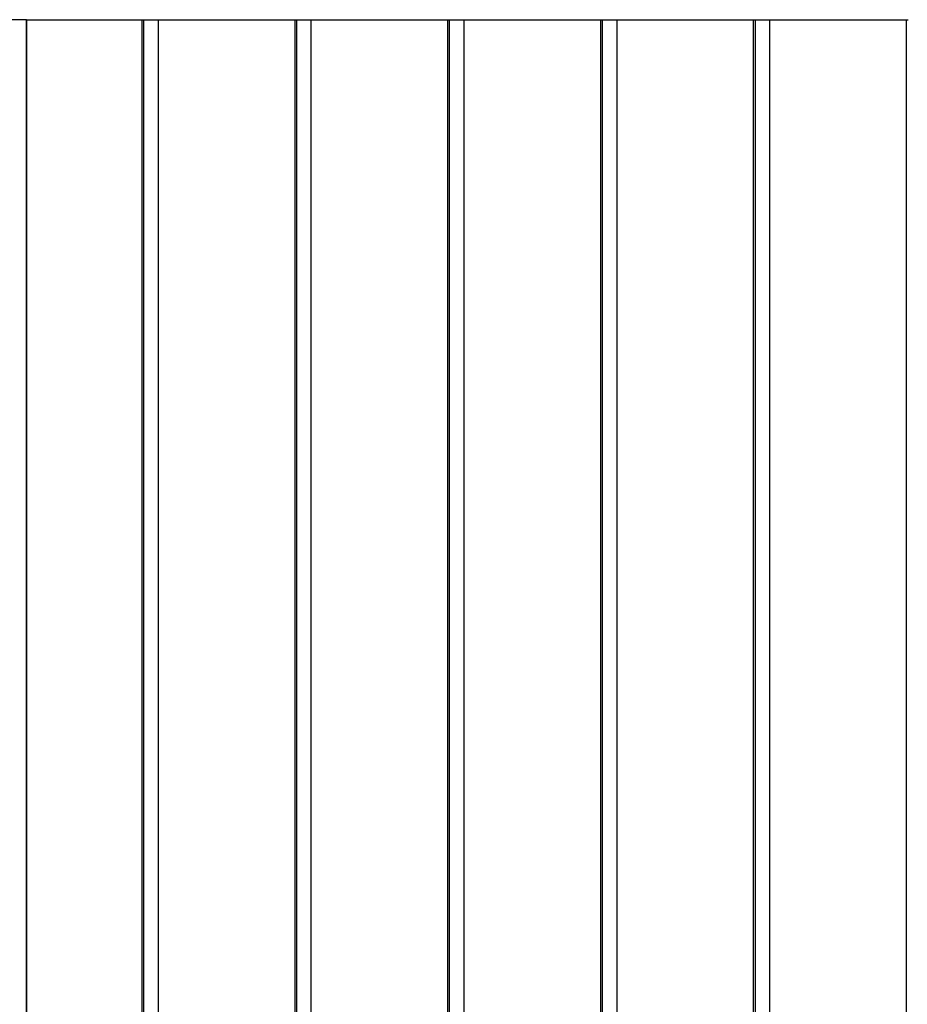
# Model space of a CAD drawing. Extents: x -12.7 to 12.7, y -15.2 to 15.2.
# Drawn here: x -4.1 to -0.2, y 3.9 to 8.2 of the extents above; entities that cross this region are included whole.
import ezdxf

# ---------------------------------------------------------------- set-up
doc = ezdxf.new("R2010")
doc.units = 0
doc.layers.get('0').update_dxf_attribs({"linetype": 'CONTINUOUS'})

msp = doc.modelspace()

# ---------------------------------------------------------------- linework, layer by layer
at = {"color": 0}
for points in [[(-4.1, 8.2271), (-4.9424, 8.2271)], [(-4.1, 8.2271), (-4.9424, 8.2271)], [(-4.1, 8.2271), (-4.9424, 8.2271)], [(-4.1, 8.2271), (-4.9424, 8.2271)], [(-4.1, 8.2271), (-4.9424, 8.2271)], [(-4.1, 8.2271), (-4.9424, 8.2271)], [(-4.1, 8.2271), (-4.9424, 8.2271)], [(-4.1, 8.2271), (-4.9424, 8.2271)], [(-4.1, 8.2271), (-4.9424, 8.2271)], [(-4.1, 8.2271), (-4.9424, 8.2271)], [(-4.1, 8.2271), (-4.9424, 8.2271)], [(-4.1, 8.2271), (-4.9424, 8.2271)], [(-4.1, 8.2271), (-4.9424, 8.2271)], [(-4.1, 8.2271), (-4.9424, 8.2271)], [(-4.1, 8.2271), (-4.9424, 8.2271)], [(-4.1, 8.2271), (-4.9424, 8.2271)], [(-4.1, 8.2271), (-4.9424, 8.2271)], [(-4.1, 8.2271), (-4.9424, 8.2271)], [(-4.1, 8.2271), (-4.9424, 8.2271)], [(-4.1, 8.2271), (-4.9424, 8.2271)], [(-4.1, 8.2271), (-4.9424, 8.2271)], [(-4.1, 8.2271), (-4.1, 8.2271)], [(-4.1, 8.2271), (-4.0995, 8.2271)], [(-4.1, 8.2271), (-4.0995, 8.2271)], [(-4.1, 8.2271), (-4.0995, 8.2271)], [(-4.1, 8.2271), (-4.0995, 8.2271)], [(-4.1, 8.2271), (-4.0995, 8.2271)], [(-4.1, 8.2271), (-4.0995, 8.2271)], [(-4.1, 8.2271), (-4.0995, 8.2271)], [(-4.1, 8.2271), (-4.0995, 8.2271)], [(-4.1, 8.2271), (-4.0995, 8.2271)], [(-4.1, 8.2271), (-4.0995, 8.2271)], [(-4.1, 8.2271), (-4.0995, 8.2271)], [(-4.1, 8.2271), (-4.0995, 8.2271)], [(-4.1, 8.2271), (-4.0995, 8.2271)], [(-4.1, 8.2271), (-4.0995, 8.2271)], [(-4.1, 8.2271), (-4.0995, 8.2271)], [(-4.1, 8.2271), (-4.0995, 8.2271)], [(-4.1, 8.2271), (-4.0995, 8.2271)], [(-4.1, 8.2271), (-4.0995, 8.2271)], [(-4.1, 8.2271), (-4.0995, 8.2271)], [(-4.1, 8.2271), (-4.0995, 8.2271)], [(-4.1, 8.2271), (-4.0995, 8.2271)], [(-4.1, 8.2271), (-4.1, 8.2271)], [(-4.1, 8.2271), (-4.1, 8.2271)], [(-4.1, -5.2728), (-4.1, 8.2271)], [(-4.1, -5.2728), (-4.1, 8.2271)], [(-4.1, -5.2728), (-4.1, 8.2271)], [(-4.1, -5.2728), (-4.1, 8.2271)], [(-4.1, -5.2728), (-4.1, 8.2271)], [(-4.1, -5.2728), (-4.1, 8.2271)], [(-4.1, -5.2728), (-4.1, 8.2271)], [(-4.1, -5.2728), (-4.1, 8.2271)], [(-4.1, -5.2728), (-4.1, 8.2271)], [(-4.1, -5.2728), (-4.1, 8.2271)], [(-4.1, -5.2728), (-4.1, 8.2271)], [(-4.1, -5.2728), (-4.1, 8.2271)], [(-4.1, -5.2728), (-4.1, 8.2271)], [(-4.1, -5.2728), (-4.1, 8.2271)], [(-4.1, -5.2728), (-4.1, 8.2271)], [(-4.1, -5.2728), (-4.1, 8.2271)], [(-4.1, -5.2728), (-4.1, 8.2271)], [(-4.1, -5.2728), (-4.1, 8.2271)], [(-4.1, -5.2728), (-4.1, 8.2271)], [(-4.1, -5.2728), (-4.1, 8.2271)], [(-4.1, -5.2728), (-4.1, 8.2271)], [(-4.0995, 8.2271), (-4.0995, 8.2271)], [(-4.0995, 8.2271), (-4.0995, 8.2271)], [(-4.0995, -5.2728), (-4.0995, 8.2271)], [(-4.0995, -5.2728), (-4.0995, 8.2271)], [(-4.0995, -5.2728), (-4.0995, 8.2271)], [(-4.0995, -5.2728), (-4.0995, 8.2271)], [(-4.0995, -5.2728), (-4.0995, 8.2271)], [(-4.0995, -5.2728), (-4.0995, 8.2271)], [(-4.0995, -5.2728), (-4.0995, 8.2271)], [(-4.0995, -5.2728), (-4.0995, 8.2271)], [(-4.0995, -5.2728), (-4.0995, 8.2271)], [(-4.0995, -5.2728), (-4.0995, 8.2271)], [(-4.0995, -5.2728), (-4.0995, 8.2271)], [(-4.0995, -5.2728), (-4.0995, 8.2271)], [(-4.0995, -5.2728), (-4.0995, 8.2271)], [(-4.0995, -5.2728), (-4.0995, 8.2271)], [(-4.0995, -5.2728), (-4.0995, 8.2271)], [(-4.0995, -5.2728), (-4.0995, 8.2271)], [(-4.0995, -5.2728), (-4.0995, 8.2271)], [(-4.0995, -5.2728), (-4.0995, 8.2271)], [(-4.0995, -5.2728), (-4.0995, 8.2271)], [(-4.0995, -5.2728), (-4.0995, 8.2271)], [(-4.0995, -5.2728), (-4.0995, 8.2271)], [(-4.0995, 8.2271), (-4.0995, 8.2271)], [(-4.0995, 8.2271), (-3.5923, 8.2271)], [(-4.0995, 8.2271), (-3.5923, 8.2271)], [(-4.0995, 8.2271), (-3.5923, 8.2271)], [(-4.0995, 8.2271), (-3.5923, 8.2271)], [(-4.0995, 8.2271), (-3.5923, 8.2271)], [(-4.0995, 8.2271), (-3.5923, 8.2271)], [(-4.0995, 8.2271), (-3.5923, 8.2271)], [(-4.0995, 8.2271), (-3.5923, 8.2271)], [(-4.0995, 8.2271), (-3.5923, 8.2271)], [(-4.0995, 8.2271), (-3.5923, 8.2271)], [(-4.0995, 8.2271), (-3.5923, 8.2271)], [(-4.0995, 8.2271), (-3.5923, 8.2271)], [(-4.0995, 8.2271), (-3.5923, 8.2271)], [(-4.0995, 8.2271), (-3.5923, 8.2271)], [(-4.0995, 8.2271), (-3.5923, 8.2271)], [(-4.0995, 8.2271), (-3.5923, 8.2271)], [(-4.0995, 8.2271), (-3.5923, 8.2271)], [(-4.0995, 8.2271), (-3.5923, 8.2271)], [(-4.0995, 8.2271), (-3.5923, 8.2271)], [(-4.0995, 8.2271), (-3.5923, 8.2271)], [(-4.0995, 8.2271), (-3.5923, 8.2271)], [(-3.5923, 8.2271), (-3.5923, 8.2271)], [(-3.5923, 8.2271), (-3.5848, 8.2271)], [(-3.5923, 8.2271), (-3.5848, 8.2271)], [(-3.5923, 8.2271), (-3.5848, 8.2271)], [(-3.5923, 8.2271), (-3.5848, 8.2271)], [(-3.5923, 8.2271), (-3.5848, 8.2271)], [(-3.5923, 8.2271), (-3.5848, 8.2271)], [(-3.5923, 8.2271), (-3.5848, 8.2271)], [(-3.5923, 8.2271), (-3.5848, 8.2271)], [(-3.5923, 8.2271), (-3.5848, 8.2271)], [(-3.5923, 8.2271), (-3.5848, 8.2271)], [(-3.5923, 8.2271), (-3.5848, 8.2271)], [(-3.5923, 8.2271), (-3.5848, 8.2271)], [(-3.5923, 8.2271), (-3.5848, 8.2271)], [(-3.5923, 8.2271), (-3.5848, 8.2271)], [(-3.5923, 8.2271), (-3.5848, 8.2271)], [(-3.5923, 8.2271), (-3.5848, 8.2271)], [(-3.5923, 8.2271), (-3.5848, 8.2271)], [(-3.5923, 8.2271), (-3.5848, 8.2271)], [(-3.5923, 8.2271), (-3.5848, 8.2271)], [(-3.5923, 8.2271), (-3.5848, 8.2271)], [(-3.5923, 8.2271), (-3.5848, 8.2271)], [(-3.5923, 8.2271), (-3.5923, 8.2271)], [(-3.5923, 8.2271), (-3.5923, 8.2271)], [(-3.5923, -5.2728), (-3.5923, 8.2271)], [(-3.5923, -5.2728), (-3.5923, 8.2271)], [(-3.5923, -5.2728), (-3.5923, 8.2271)], [(-3.5923, -5.2728), (-3.5923, 8.2271)], [(-3.5923, -5.2728), (-3.5923, 8.2271)], [(-3.5923, -5.2728), (-3.5923, 8.2271)], [(-3.5923, -5.2728), (-3.5923, 8.2271)], [(-3.5923, -5.2728), (-3.5923, 8.2271)], [(-3.5923, -5.2728), (-3.5923, 8.2271)], [(-3.5923, -5.2728), (-3.5923, 8.2271)], [(-3.5923, -5.2728), (-3.5923, 8.2271)], [(-3.5923, -5.2728), (-3.5923, 8.2271)], [(-3.5923, -5.2728), (-3.5923, 8.2271)], [(-3.5923, -5.2728), (-3.5923, 8.2271)], [(-3.5923, -5.2728), (-3.5923, 8.2271)], [(-3.5923, -5.2728), (-3.5923, 8.2271)], [(-3.5923, -5.2728), (-3.5923, 8.2271)], [(-3.5923, -5.2728), (-3.5923, 8.2271)], [(-3.5923, -5.2728), (-3.5923, 8.2271)], [(-3.5923, -5.2728), (-3.5923, 8.2271)], [(-3.5923, -5.2728), (-3.5923, 8.2271)], [(-3.5848, 8.2271), (-3.5848, 8.2271)], [(-3.5848, 8.2271), (-3.5211, 8.2271)], [(-3.5848, 8.2271), (-3.5211, 8.2271)], [(-3.5848, 8.2271), (-3.5211, 8.2271)], [(-3.5848, 8.2271), (-3.5211, 8.2271)], [(-3.5848, 8.2271), (-3.5211, 8.2271)], [(-3.5848, 8.2271), (-3.5211, 8.2271)], [(-3.5848, 8.2271), (-3.5211, 8.2271)], [(-3.5848, 8.2271), (-3.5211, 8.2271)], [(-3.5848, 8.2271), (-3.5211, 8.2271)], [(-3.5848, 8.2271), (-3.5211, 8.2271)], [(-3.5848, 8.2271), (-3.5211, 8.2271)], [(-3.5848, 8.2271), (-3.5211, 8.2271)], [(-3.5848, 8.2271), (-3.5211, 8.2271)], [(-3.5848, 8.2271), (-3.5211, 8.2271)], [(-3.5848, 8.2271), (-3.5211, 8.2271)], [(-3.5848, 8.2271), (-3.5211, 8.2271)], [(-3.5848, 8.2271), (-3.5211, 8.2271)], [(-3.5848, 8.2271), (-3.5211, 8.2271)], [(-3.5848, 8.2271), (-3.5211, 8.2271)], [(-3.5848, 8.2271), (-3.5211, 8.2271)], [(-3.5848, 8.2271), (-3.5211, 8.2271)], [(-3.5848, 8.2271), (-3.5848, 8.2271)], [(-3.5848, 8.2271), (-3.5848, 8.2271)], [(-3.5848, -5.2728), (-3.5848, 8.2271)], [(-3.5848, -5.2728), (-3.5848, 8.2271)], [(-3.5848, -5.2728), (-3.5848, 8.2271)], [(-3.5848, -5.2728), (-3.5848, 8.2271)], [(-3.5848, -5.2728), (-3.5848, 8.2271)], [(-3.5848, -5.2728), (-3.5848, 8.2271)], [(-3.5848, -5.2728), (-3.5848, 8.2271)], [(-3.5848, -5.2728), (-3.5848, 8.2271)], [(-3.5848, -5.2728), (-3.5848, 8.2271)], [(-3.5848, -5.2728), (-3.5848, 8.2271)], [(-3.5848, -5.2728), (-3.5848, 8.2271)], [(-3.5848, -5.2728), (-3.5848, 8.2271)], [(-3.5848, -5.2728), (-3.5848, 8.2271)], [(-3.5848, -5.2728), (-3.5848, 8.2271)], [(-3.5848, -5.2728), (-3.5848, 8.2271)], [(-3.5848, -5.2728), (-3.5848, 8.2271)], [(-3.5848, -5.2728), (-3.5848, 8.2271)], [(-3.5848, -5.2728), (-3.5848, 8.2271)], [(-3.5848, -5.2728), (-3.5848, 8.2271)], [(-3.5848, -5.2728), (-3.5848, 8.2271)], [(-3.5848, -5.2728), (-3.5848, 8.2271)], [(-3.5211, 8.2271), (-3.5211, 8.2271)], [(-3.5211, 8.2271), (-3.5211, 8.2271)], [(-3.5211, 8.2271), (-2.9212, 8.2271)], [(-3.5211, 8.2271), (-2.9212, 8.2271)], [(-3.5211, 8.2271), (-2.9212, 8.2271)], [(-3.5211, 8.2271), (-2.9212, 8.2271)], [(-3.5211, 8.2271), (-2.9212, 8.2271)], [(-3.5211, 8.2271), (-2.9212, 8.2271)], [(-3.5211, 8.2271), (-2.9212, 8.2271)], [(-3.5211, 8.2271), (-2.9212, 8.2271)], [(-3.5211, 8.2271), (-2.9212, 8.2271)], [(-3.5211, 8.2271), (-2.9212, 8.2271)], [(-3.5211, 8.2271), (-2.9212, 8.2271)], [(-3.5211, 8.2271), (-2.9212, 8.2271)], [(-3.5211, 8.2271), (-2.9212, 8.2271)], [(-3.5211, 8.2271), (-2.9212, 8.2271)], [(-3.5211, 8.2271), (-2.9212, 8.2271)], [(-3.5211, 8.2271), (-2.9212, 8.2271)], [(-3.5211, 8.2271), (-2.9212, 8.2271)], [(-3.5211, 8.2271), (-2.9212, 8.2271)], [(-3.5211, 8.2271), (-2.9212, 8.2271)], [(-3.5211, 8.2271), (-2.9212, 8.2271)], [(-3.5211, 8.2271), (-2.9212, 8.2271)], [(-3.5211, 8.2271), (-3.5211, 8.2271)], [(-3.5211, -5.2728), (-3.5211, 8.2271)], [(-3.5211, -5.2728), (-3.5211, 8.2271)], [(-3.5211, -5.2728), (-3.5211, 8.2271)], [(-3.5211, -5.2728), (-3.5211, 8.2271)], [(-3.5211, -5.2728), (-3.5211, 8.2271)], [(-3.5211, -5.2728), (-3.5211, 8.2271)], [(-3.5211, -5.2728), (-3.5211, 8.2271)], [(-3.5211, -5.2728), (-3.5211, 8.2271)], [(-3.5211, -5.2728), (-3.5211, 8.2271)], [(-3.5211, -5.2728), (-3.5211, 8.2271)], [(-3.5211, -5.2728), (-3.5211, 8.2271)], [(-3.5211, -5.2728), (-3.5211, 8.2271)], [(-3.5211, -5.2728), (-3.5211, 8.2271)], [(-3.5211, -5.2728), (-3.5211, 8.2271)], [(-3.5211, -5.2728), (-3.5211, 8.2271)], [(-3.5211, -5.2728), (-3.5211, 8.2271)], [(-3.5211, -5.2728), (-3.5211, 8.2271)], [(-3.5211, -5.2728), (-3.5211, 8.2271)], [(-3.5211, -5.2728), (-3.5211, 8.2271)], [(-3.5211, -5.2728), (-3.5211, 8.2271)], [(-3.5211, -5.2728), (-3.5211, 8.2271)], [(-2.9212, 8.2271), (-2.9212, 8.2271)], [(-2.9212, 8.2271), (-2.9212, 8.2271)], [(-2.9212, 8.2271), (-2.9137, 8.2271)], [(-2.9212, 8.2271), (-2.9137, 8.2271)], [(-2.9212, 8.2271), (-2.9137, 8.2271)], [(-2.9212, 8.2271), (-2.9137, 8.2271)], [(-2.9212, 8.2271), (-2.9137, 8.2271)], [(-2.9212, 8.2271), (-2.9137, 8.2271)], [(-2.9212, 8.2271), (-2.9137, 8.2271)], [(-2.9212, 8.2271), (-2.9137, 8.2271)], [(-2.9212, 8.2271), (-2.9137, 8.2271)], [(-2.9212, 8.2271), (-2.9137, 8.2271)], [(-2.9212, 8.2271), (-2.9137, 8.2271)], [(-2.9212, 8.2271), (-2.9137, 8.2271)], [(-2.9212, 8.2271), (-2.9137, 8.2271)], [(-2.9212, 8.2271), (-2.9137, 8.2271)], [(-2.9212, 8.2271), (-2.9137, 8.2271)], [(-2.9212, 8.2271), (-2.9137, 8.2271)], [(-2.9212, 8.2271), (-2.9137, 8.2271)], [(-2.9212, 8.2271), (-2.9137, 8.2271)], [(-2.9212, 8.2271), (-2.9137, 8.2271)], [(-2.9212, 8.2271), (-2.9137, 8.2271)], [(-2.9212, 8.2271), (-2.9137, 8.2271)], [(-2.9212, 8.2271), (-2.9212, 8.2271)], [(-2.9212, -5.2728), (-2.9212, 8.2271)], [(-2.9212, -5.2728), (-2.9212, 8.2271)], [(-2.9212, -5.2728), (-2.9212, 8.2271)], [(-2.9212, -5.2728), (-2.9212, 8.2271)], [(-2.9212, -5.2728), (-2.9212, 8.2271)], [(-2.9212, -5.2728), (-2.9212, 8.2271)], [(-2.9212, -5.2728), (-2.9212, 8.2271)], [(-2.9212, -5.2728), (-2.9212, 8.2271)], [(-2.9212, -5.2728), (-2.9212, 8.2271)], [(-2.9212, -5.2728), (-2.9212, 8.2271)], [(-2.9212, -5.2728), (-2.9212, 8.2271)], [(-2.9212, -5.2728), (-2.9212, 8.2271)], [(-2.9212, -5.2728), (-2.9212, 8.2271)], [(-2.9212, -5.2728), (-2.9212, 8.2271)], [(-2.9212, -5.2728), (-2.9212, 8.2271)], [(-2.9212, -5.2728), (-2.9212, 8.2271)], [(-2.9212, -5.2728), (-2.9212, 8.2271)], [(-2.9212, -5.2728), (-2.9212, 8.2271)], [(-2.9212, -5.2728), (-2.9212, 8.2271)], [(-2.9212, -5.2728), (-2.9212, 8.2271)], [(-2.9212, -5.2728), (-2.9212, 8.2271)], [(-2.9137, 8.2271), (-2.9137, 8.2271)], [(-2.9137, 8.2271), (-2.85, 8.2271)], [(-2.9137, 8.2271), (-2.85, 8.2271)], [(-2.9137, 8.2271), (-2.85, 8.2271)], [(-2.9137, 8.2271), (-2.85, 8.2271)], [(-2.9137, 8.2271), (-2.85, 8.2271)], [(-2.9137, 8.2271), (-2.85, 8.2271)], [(-2.9137, 8.2271), (-2.85, 8.2271)], [(-2.9137, 8.2271), (-2.85, 8.2271)], [(-2.9137, 8.2271), (-2.85, 8.2271)], [(-2.9137, 8.2271), (-2.85, 8.2271)], [(-2.9137, 8.2271), (-2.85, 8.2271)], [(-2.9137, 8.2271), (-2.85, 8.2271)], [(-2.9137, 8.2271), (-2.85, 8.2271)], [(-2.9137, 8.2271), (-2.85, 8.2271)], [(-2.9137, 8.2271), (-2.85, 8.2271)], [(-2.9137, 8.2271), (-2.85, 8.2271)], [(-2.9137, 8.2271), (-2.85, 8.2271)], [(-2.9137, 8.2271), (-2.85, 8.2271)], [(-2.9137, 8.2271), (-2.85, 8.2271)], [(-2.9137, 8.2271), (-2.85, 8.2271)], [(-2.9137, 8.2271), (-2.85, 8.2271)], [(-2.9137, 8.2271), (-2.9137, 8.2271)], [(-2.9137, 8.2271), (-2.9137, 8.2271)], [(-2.9137, -5.2728), (-2.9137, 8.2271)], [(-2.9137, -5.2728), (-2.9137, 8.2271)], [(-2.9137, -5.2728), (-2.9137, 8.2271)], [(-2.9137, -5.2728), (-2.9137, 8.2271)], [(-2.9137, -5.2728), (-2.9137, 8.2271)], [(-2.9137, -5.2728), (-2.9137, 8.2271)], [(-2.9137, -5.2728), (-2.9137, 8.2271)], [(-2.9137, -5.2728), (-2.9137, 8.2271)], [(-2.9137, -5.2728), (-2.9137, 8.2271)], [(-2.9137, -5.2728), (-2.9137, 8.2271)], [(-2.9137, -5.2728), (-2.9137, 8.2271)], [(-2.9137, -5.2728), (-2.9137, 8.2271)], [(-2.9137, -5.2728), (-2.9137, 8.2271)], [(-2.9137, -5.2728), (-2.9137, 8.2271)], [(-2.9137, -5.2728), (-2.9137, 8.2271)], [(-2.9137, -5.2728), (-2.9137, 8.2271)], [(-2.9137, -5.2728), (-2.9137, 8.2271)], [(-2.9137, -5.2728), (-2.9137, 8.2271)], [(-2.9137, -5.2728), (-2.9137, 8.2271)], [(-2.9137, -5.2728), (-2.9137, 8.2271)], [(-2.9137, -5.2728), (-2.9137, 8.2271)], [(-2.85, 8.2271), (-2.85, 8.2271)], [(-2.85, 8.2271), (-2.85, 8.2271)], [(-2.85, 8.2271), (-2.2501, 8.2271)], [(-2.85, 8.2271), (-2.2501, 8.2271)], [(-2.85, 8.2271), (-2.2501, 8.2271)], [(-2.85, 8.2271), (-2.2501, 8.2271)], [(-2.85, 8.2271), (-2.2501, 8.2271)], [(-2.85, 8.2271), (-2.2501, 8.2271)], [(-2.85, 8.2271), (-2.2501, 8.2271)], [(-2.85, 8.2271), (-2.2501, 8.2271)], [(-2.85, 8.2271), (-2.2501, 8.2271)], [(-2.85, 8.2271), (-2.2501, 8.2271)], [(-2.85, 8.2271), (-2.2501, 8.2271)], [(-2.85, 8.2271), (-2.2501, 8.2271)], [(-2.85, 8.2271), (-2.2501, 8.2271)], [(-2.85, 8.2271), (-2.2501, 8.2271)], [(-2.85, 8.2271), (-2.2501, 8.2271)], [(-2.85, 8.2271), (-2.2501, 8.2271)], [(-2.85, 8.2271), (-2.2501, 8.2271)], [(-2.85, 8.2271), (-2.2501, 8.2271)], [(-2.85, 8.2271), (-2.2501, 8.2271)], [(-2.85, 8.2271), (-2.2501, 8.2271)], [(-2.85, 8.2271), (-2.2501, 8.2271)], [(-2.85, 8.2271), (-2.85, 8.2271)], [(-2.85, -5.2728), (-2.85, 8.2271)], [(-2.85, -5.2728), (-2.85, 8.2271)], [(-2.85, -5.2728), (-2.85, 8.2271)], [(-2.85, -5.2728), (-2.85, 8.2271)], [(-2.85, -5.2728), (-2.85, 8.2271)], [(-2.85, -5.2728), (-2.85, 8.2271)], [(-2.85, -5.2728), (-2.85, 8.2271)], [(-2.85, -5.2728), (-2.85, 8.2271)], [(-2.85, -5.2728), (-2.85, 8.2271)], [(-2.85, -5.2728), (-2.85, 8.2271)], [(-2.85, -5.2728), (-2.85, 8.2271)], [(-2.85, -5.2728), (-2.85, 8.2271)], [(-2.85, -5.2728), (-2.85, 8.2271)], [(-2.85, -5.2728), (-2.85, 8.2271)], [(-2.85, -5.2728), (-2.85, 8.2271)], [(-2.85, -5.2728), (-2.85, 8.2271)], [(-2.85, -5.2728), (-2.85, 8.2271)], [(-2.85, -5.2728), (-2.85, 8.2271)], [(-2.85, -5.2728), (-2.85, 8.2271)], [(-2.85, -5.2728), (-2.85, 8.2271)], [(-2.85, -5.2728), (-2.85, 8.2271)], [(-2.2501, 8.2271), (-2.2501, 8.2271)], [(-2.2501, 8.2271), (-2.2501, 8.2271)], [(-2.2501, 8.2271), (-2.2426, 8.2271)], [(-2.2501, 8.2271), (-2.2426, 8.2271)], [(-2.2501, 8.2271), (-2.2426, 8.2271)], [(-2.2501, 8.2271), (-2.2426, 8.2271)], [(-2.2501, 8.2271), (-2.2426, 8.2271)], [(-2.2501, 8.2271), (-2.2426, 8.2271)], [(-2.2501, 8.2271), (-2.2426, 8.2271)], [(-2.2501, 8.2271), (-2.2426, 8.2271)], [(-2.2501, 8.2271), (-2.2426, 8.2271)], [(-2.2501, 8.2271), (-2.2426, 8.2271)], [(-2.2501, 8.2271), (-2.2426, 8.2271)], [(-2.2501, 8.2271), (-2.2426, 8.2271)], [(-2.2501, 8.2271), (-2.2426, 8.2271)], [(-2.2501, 8.2271), (-2.2426, 8.2271)], [(-2.2501, 8.2271), (-2.2426, 8.2271)], [(-2.2501, 8.2271), (-2.2426, 8.2271)], [(-2.2501, 8.2271), (-2.2426, 8.2271)], [(-2.2501, 8.2271), (-2.2426, 8.2271)], [(-2.2501, 8.2271), (-2.2426, 8.2271)], [(-2.2501, 8.2271), (-2.2426, 8.2271)], [(-2.2501, 8.2271), (-2.2426, 8.2271)], [(-2.2501, 8.2271), (-2.2501, 8.2271)], [(-2.2501, -5.2728), (-2.2501, 8.2271)], [(-2.2501, -5.2728), (-2.2501, 8.2271)], [(-2.2501, -5.2728), (-2.2501, 8.2271)], [(-2.2501, -5.2728), (-2.2501, 8.2271)], [(-2.2501, -5.2728), (-2.2501, 8.2271)], [(-2.2501, -5.2728), (-2.2501, 8.2271)], [(-2.2501, -5.2728), (-2.2501, 8.2271)], [(-2.2501, -5.2728), (-2.2501, 8.2271)], [(-2.2501, -5.2728), (-2.2501, 8.2271)], [(-2.2501, -5.2728), (-2.2501, 8.2271)], [(-2.2501, -5.2728), (-2.2501, 8.2271)], [(-2.2501, -5.2728), (-2.2501, 8.2271)], [(-2.2501, -5.2728), (-2.2501, 8.2271)], [(-2.2501, -5.2728), (-2.2501, 8.2271)], [(-2.2501, -5.2728), (-2.2501, 8.2271)], [(-2.2501, -5.2728), (-2.2501, 8.2271)], [(-2.2501, -5.2728), (-2.2501, 8.2271)], [(-2.2501, -5.2728), (-2.2501, 8.2271)], [(-2.2501, -5.2728), (-2.2501, 8.2271)], [(-2.2501, -5.2728), (-2.2501, 8.2271)], [(-2.2501, -5.2728), (-2.2501, 8.2271)], [(-2.2426, 8.2271), (-2.2426, 8.2271)], [(-2.2426, 8.2271), (-2.1789, 8.2271)], [(-2.2426, 8.2271), (-2.1789, 8.2271)], [(-2.2426, 8.2271), (-2.1789, 8.2271)], [(-2.2426, 8.2271), (-2.1789, 8.2271)], [(-2.2426, 8.2271), (-2.1789, 8.2271)], [(-2.2426, 8.2271), (-2.1789, 8.2271)], [(-2.2426, 8.2271), (-2.1789, 8.2271)], [(-2.2426, 8.2271), (-2.1789, 8.2271)], [(-2.2426, 8.2271), (-2.1789, 8.2271)], [(-2.2426, 8.2271), (-2.1789, 8.2271)], [(-2.2426, 8.2271), (-2.1789, 8.2271)], [(-2.2426, 8.2271), (-2.1789, 8.2271)], [(-2.2426, 8.2271), (-2.1789, 8.2271)], [(-2.2426, 8.2271), (-2.1789, 8.2271)], [(-2.2426, 8.2271), (-2.1789, 8.2271)], [(-2.2426, 8.2271), (-2.1789, 8.2271)], [(-2.2426, 8.2271), (-2.1789, 8.2271)], [(-2.2426, 8.2271), (-2.1789, 8.2271)], [(-2.2426, 8.2271), (-2.1789, 8.2271)], [(-2.2426, 8.2271), (-2.1789, 8.2271)], [(-2.2426, 8.2271), (-2.1789, 8.2271)], [(-2.2426, 8.2271), (-2.2426, 8.2271)], [(-2.2426, 8.2271), (-2.2426, 8.2271)], [(-2.2426, -5.2728), (-2.2426, 8.2271)], [(-2.2426, -5.2728), (-2.2426, 8.2271)], [(-2.2426, -5.2728), (-2.2426, 8.2271)], [(-2.2426, -5.2728), (-2.2426, 8.2271)], [(-2.2426, -5.2728), (-2.2426, 8.2271)], [(-2.2426, -5.2728), (-2.2426, 8.2271)], [(-2.2426, -5.2728), (-2.2426, 8.2271)], [(-2.2426, -5.2728), (-2.2426, 8.2271)], [(-2.2426, -5.2728), (-2.2426, 8.2271)], [(-2.2426, -5.2728), (-2.2426, 8.2271)], [(-2.2426, -5.2728), (-2.2426, 8.2271)], [(-2.2426, -5.2728), (-2.2426, 8.2271)], [(-2.2426, -5.2728), (-2.2426, 8.2271)], [(-2.2426, -5.2728), (-2.2426, 8.2271)], [(-2.2426, -5.2728), (-2.2426, 8.2271)], [(-2.2426, -5.2728), (-2.2426, 8.2271)], [(-2.2426, -5.2728), (-2.2426, 8.2271)], [(-2.2426, -5.2728), (-2.2426, 8.2271)], [(-2.2426, -5.2728), (-2.2426, 8.2271)], [(-2.2426, -5.2728), (-2.2426, 8.2271)], [(-2.2426, -5.2728), (-2.2426, 8.2271)], [(-2.1789, 8.2271), (-2.1789, 8.2271)], [(-2.1789, 8.2271), (-2.1789, 8.2271)], [(-2.1789, 8.2271), (-1.579, 8.2271)], [(-2.1789, 8.2271), (-1.579, 8.2271)], [(-2.1789, 8.2271), (-1.579, 8.2271)], [(-2.1789, 8.2271), (-1.579, 8.2271)], [(-2.1789, 8.2271), (-1.579, 8.2271)], [(-2.1789, 8.2271), (-1.579, 8.2271)], [(-2.1789, 8.2271), (-1.579, 8.2271)], [(-2.1789, 8.2271), (-1.579, 8.2271)], [(-2.1789, 8.2271), (-1.579, 8.2271)], [(-2.1789, 8.2271), (-1.579, 8.2271)], [(-2.1789, 8.2271), (-1.579, 8.2271)], [(-2.1789, 8.2271), (-1.579, 8.2271)], [(-2.1789, 8.2271), (-1.579, 8.2271)], [(-2.1789, 8.2271), (-1.579, 8.2271)], [(-2.1789, 8.2271), (-1.579, 8.2271)], [(-2.1789, 8.2271), (-1.579, 8.2271)], [(-2.1789, 8.2271), (-1.579, 8.2271)], [(-2.1789, 8.2271), (-1.579, 8.2271)], [(-2.1789, 8.2271), (-1.579, 8.2271)], [(-2.1789, 8.2271), (-1.579, 8.2271)], [(-2.1789, 8.2271), (-1.579, 8.2271)], [(-2.1789, 8.2271), (-2.1789, 8.2271)], [(-2.1789, -5.2728), (-2.1789, 8.2271)], [(-2.1789, -5.2728), (-2.1789, 8.2271)], [(-2.1789, -5.2728), (-2.1789, 8.2271)], [(-2.1789, -5.2728), (-2.1789, 8.2271)], [(-2.1789, -5.2728), (-2.1789, 8.2271)], [(-2.1789, -5.2728), (-2.1789, 8.2271)], [(-2.1789, -5.2728), (-2.1789, 8.2271)], [(-2.1789, -5.2728), (-2.1789, 8.2271)], [(-2.1789, -5.2728), (-2.1789, 8.2271)], [(-2.1789, -5.2728), (-2.1789, 8.2271)], [(-2.1789, -5.2728), (-2.1789, 8.2271)], [(-2.1789, -5.2728), (-2.1789, 8.2271)], [(-2.1789, -5.2728), (-2.1789, 8.2271)], [(-2.1789, -5.2728), (-2.1789, 8.2271)], [(-2.1789, -5.2728), (-2.1789, 8.2271)], [(-2.1789, -5.2728), (-2.1789, 8.2271)], [(-2.1789, -5.2728), (-2.1789, 8.2271)], [(-2.1789, -5.2728), (-2.1789, 8.2271)], [(-2.1789, -5.2728), (-2.1789, 8.2271)], [(-2.1789, -5.2728), (-2.1789, 8.2271)], [(-2.1789, -5.2728), (-2.1789, 8.2271)], [(-1.579, 8.2271), (-1.579, 8.2271)], [(-1.579, 8.2271), (-1.579, 8.2271)], [(-1.579, 8.2271), (-1.5716, 8.2271)], [(-1.579, 8.2271), (-1.5716, 8.2271)], [(-1.579, 8.2271), (-1.5716, 8.2271)], [(-1.579, 8.2271), (-1.5716, 8.2271)], [(-1.579, 8.2271), (-1.5716, 8.2271)], [(-1.579, 8.2271), (-1.5716, 8.2271)], [(-1.579, 8.2271), (-1.5716, 8.2271)], [(-1.579, 8.2271), (-1.5716, 8.2271)], [(-1.579, 8.2271), (-1.5716, 8.2271)], [(-1.579, 8.2271), (-1.5716, 8.2271)], [(-1.579, 8.2271), (-1.5716, 8.2271)], [(-1.579, 8.2271), (-1.5716, 8.2271)], [(-1.579, 8.2271), (-1.5716, 8.2271)], [(-1.579, 8.2271), (-1.5716, 8.2271)], [(-1.579, 8.2271), (-1.5716, 8.2271)], [(-1.579, 8.2271), (-1.5716, 8.2271)], [(-1.579, 8.2271), (-1.5716, 8.2271)], [(-1.579, 8.2271), (-1.5716, 8.2271)], [(-1.579, 8.2271), (-1.5716, 8.2271)], [(-1.579, 8.2271), (-1.5716, 8.2271)], [(-1.579, 8.2271), (-1.5716, 8.2271)], [(-1.579, 8.2271), (-1.579, 8.2271)], [(-1.579, -5.2728), (-1.579, 8.2271)], [(-1.579, -5.2728), (-1.579, 8.2271)], [(-1.579, -5.2728), (-1.579, 8.2271)], [(-1.579, -5.2728), (-1.579, 8.2271)], [(-1.579, -5.2728), (-1.579, 8.2271)], [(-1.579, -5.2728), (-1.579, 8.2271)], [(-1.579, -5.2728), (-1.579, 8.2271)], [(-1.579, -5.2728), (-1.579, 8.2271)], [(-1.579, -5.2728), (-1.579, 8.2271)], [(-1.579, -5.2728), (-1.579, 8.2271)], [(-1.579, -5.2728), (-1.579, 8.2271)], [(-1.579, -5.2728), (-1.579, 8.2271)], [(-1.579, -5.2728), (-1.579, 8.2271)], [(-1.579, -5.2728), (-1.579, 8.2271)], [(-1.579, -5.2728), (-1.579, 8.2271)], [(-1.579, -5.2728), (-1.579, 8.2271)], [(-1.579, -5.2728), (-1.579, 8.2271)], [(-1.579, -5.2728), (-1.579, 8.2271)], [(-1.579, -5.2728), (-1.579, 8.2271)], [(-1.579, -5.2728), (-1.579, 8.2271)], [(-1.579, -5.2728), (-1.579, 8.2271)], [(-1.5716, 8.2271), (-1.5716, 8.2271)], [(-1.5716, 8.2271), (-1.5078, 8.2271)], [(-1.5716, 8.2271), (-1.5078, 8.2271)], [(-1.5716, 8.2271), (-1.5078, 8.2271)], [(-1.5716, 8.2271), (-1.5078, 8.2271)], [(-1.5716, 8.2271), (-1.5078, 8.2271)], [(-1.5716, 8.2271), (-1.5078, 8.2271)], [(-1.5716, 8.2271), (-1.5078, 8.2271)], [(-1.5716, 8.2271), (-1.5078, 8.2271)], [(-1.5716, 8.2271), (-1.5078, 8.2271)], [(-1.5716, 8.2271), (-1.5078, 8.2271)], [(-1.5716, 8.2271), (-1.5078, 8.2271)], [(-1.5716, 8.2271), (-1.5078, 8.2271)], [(-1.5716, 8.2271), (-1.5078, 8.2271)], [(-1.5716, 8.2271), (-1.5078, 8.2271)], [(-1.5716, 8.2271), (-1.5078, 8.2271)], [(-1.5716, 8.2271), (-1.5078, 8.2271)], [(-1.5716, 8.2271), (-1.5078, 8.2271)], [(-1.5716, 8.2271), (-1.5078, 8.2271)], [(-1.5716, 8.2271), (-1.5078, 8.2271)], [(-1.5716, 8.2271), (-1.5078, 8.2271)], [(-1.5716, 8.2271), (-1.5078, 8.2271)], [(-1.5716, 8.2271), (-1.5716, 8.2271)], [(-1.5716, 8.2271), (-1.5716, 8.2271)], [(-1.5716, -5.2728), (-1.5716, 8.2271)], [(-1.5716, -5.2728), (-1.5716, 8.2271)], [(-1.5716, -5.2728), (-1.5716, 8.2271)], [(-1.5716, -5.2728), (-1.5716, 8.2271)], [(-1.5716, -5.2728), (-1.5716, 8.2271)], [(-1.5716, -5.2728), (-1.5716, 8.2271)], [(-1.5716, -5.2728), (-1.5716, 8.2271)], [(-1.5716, -5.2728), (-1.5716, 8.2271)], [(-1.5716, -5.2728), (-1.5716, 8.2271)], [(-1.5716, -5.2728), (-1.5716, 8.2271)], [(-1.5716, -5.2728), (-1.5716, 8.2271)], [(-1.5716, -5.2728), (-1.5716, 8.2271)], [(-1.5716, -5.2728), (-1.5716, 8.2271)], [(-1.5716, -5.2728), (-1.5716, 8.2271)], [(-1.5716, -5.2728), (-1.5716, 8.2271)], [(-1.5716, -5.2728), (-1.5716, 8.2271)], [(-1.5716, -5.2728), (-1.5716, 8.2271)], [(-1.5716, -5.2728), (-1.5716, 8.2271)], [(-1.5716, -5.2728), (-1.5716, 8.2271)], [(-1.5716, -5.2728), (-1.5716, 8.2271)], [(-1.5716, -5.2728), (-1.5716, 8.2271)], [(-1.5078, 8.2271), (-1.5078, 8.2271)], [(-1.5078, 8.2271), (-1.5078, 8.2271)], [(-1.5078, 8.2271), (-0.9079, 8.2271)], [(-1.5078, 8.2271), (-0.9079, 8.2271)], [(-1.5078, 8.2271), (-0.9079, 8.2271)], [(-1.5078, 8.2271), (-0.9079, 8.2271)], [(-1.5078, 8.2271), (-0.9079, 8.2271)], [(-1.5078, 8.2271), (-0.9079, 8.2271)], [(-1.5078, 8.2271), (-0.9079, 8.2271)], [(-1.5078, 8.2271), (-0.9079, 8.2271)], [(-1.5078, 8.2271), (-0.9079, 8.2271)], [(-1.5078, 8.2271), (-0.9079, 8.2271)], [(-1.5078, 8.2271), (-0.9079, 8.2271)], [(-1.5078, 8.2271), (-0.9079, 8.2271)], [(-1.5078, 8.2271), (-0.9079, 8.2271)], [(-1.5078, 8.2271), (-0.9079, 8.2271)], [(-1.5078, 8.2271), (-0.9079, 8.2271)], [(-1.5078, 8.2271), (-0.9079, 8.2271)], [(-1.5078, 8.2271), (-0.9079, 8.2271)], [(-1.5078, 8.2271), (-0.9079, 8.2271)], [(-1.5078, 8.2271), (-0.9079, 8.2271)], [(-1.5078, 8.2271), (-0.9079, 8.2271)], [(-1.5078, 8.2271), (-0.9079, 8.2271)], [(-1.5078, 8.2271), (-1.5078, 8.2271)], [(-1.5078, -5.2728), (-1.5078, 8.2271)], [(-1.5078, -5.2728), (-1.5078, 8.2271)], [(-1.5078, -5.2728), (-1.5078, 8.2271)], [(-1.5078, -5.2728), (-1.5078, 8.2271)], [(-1.5078, -5.2728), (-1.5078, 8.2271)], [(-1.5078, -5.2728), (-1.5078, 8.2271)], [(-1.5078, -5.2728), (-1.5078, 8.2271)], [(-1.5078, -5.2728), (-1.5078, 8.2271)], [(-1.5078, -5.2728), (-1.5078, 8.2271)], [(-1.5078, -5.2728), (-1.5078, 8.2271)], [(-1.5078, -5.2728), (-1.5078, 8.2271)], [(-1.5078, -5.2728), (-1.5078, 8.2271)], [(-1.5078, -5.2728), (-1.5078, 8.2271)], [(-1.5078, -5.2728), (-1.5078, 8.2271)], [(-1.5078, -5.2728), (-1.5078, 8.2271)], [(-1.5078, -5.2728), (-1.5078, 8.2271)], [(-1.5078, -5.2728), (-1.5078, 8.2271)], [(-1.5078, -5.2728), (-1.5078, 8.2271)], [(-1.5078, -5.2728), (-1.5078, 8.2271)], [(-1.5078, -5.2728), (-1.5078, 8.2271)], [(-1.5078, -5.2728), (-1.5078, 8.2271)], [(-0.9079, 8.2271), (-0.9079, 8.2271)], [(-0.9079, 8.2271), (-0.9079, 8.2271)], [(-0.9079, 8.2271), (-0.9004, 8.2271)], [(-0.9079, 8.2271), (-0.9004, 8.2271)], [(-0.9079, 8.2271), (-0.9004, 8.2271)], [(-0.9079, 8.2271), (-0.9004, 8.2271)], [(-0.9079, 8.2271), (-0.9004, 8.2271)], [(-0.9079, 8.2271), (-0.9004, 8.2271)], [(-0.9079, 8.2271), (-0.9004, 8.2271)], [(-0.9079, 8.2271), (-0.9004, 8.2271)], [(-0.9079, 8.2271), (-0.9004, 8.2271)], [(-0.9079, 8.2271), (-0.9004, 8.2271)], [(-0.9079, 8.2271), (-0.9004, 8.2271)], [(-0.9079, 8.2271), (-0.9004, 8.2271)], [(-0.9079, 8.2271), (-0.9004, 8.2271)], [(-0.9079, 8.2271), (-0.9004, 8.2271)], [(-0.9079, 8.2271), (-0.9004, 8.2271)], [(-0.9079, 8.2271), (-0.9004, 8.2271)], [(-0.9079, 8.2271), (-0.9004, 8.2271)], [(-0.9079, 8.2271), (-0.9004, 8.2271)], [(-0.9079, 8.2271), (-0.9004, 8.2271)], [(-0.9079, 8.2271), (-0.9004, 8.2271)], [(-0.9079, 8.2271), (-0.9004, 8.2271)], [(-0.9079, 8.2271), (-0.9079, 8.2271)], [(-0.9079, -5.2728), (-0.9079, 8.2271)], [(-0.9079, -5.2728), (-0.9079, 8.2271)], [(-0.9079, -5.2728), (-0.9079, 8.2271)], [(-0.9079, -5.2728), (-0.9079, 8.2271)], [(-0.9079, -5.2728), (-0.9079, 8.2271)], [(-0.9079, -5.2728), (-0.9079, 8.2271)], [(-0.9079, -5.2728), (-0.9079, 8.2271)], [(-0.9079, -5.2728), (-0.9079, 8.2271)], [(-0.9079, -5.2728), (-0.9079, 8.2271)], [(-0.9079, -5.2728), (-0.9079, 8.2271)], [(-0.9079, -5.2728), (-0.9079, 8.2271)], [(-0.9079, -5.2728), (-0.9079, 8.2271)], [(-0.9079, -5.2728), (-0.9079, 8.2271)], [(-0.9079, -5.2728), (-0.9079, 8.2271)], [(-0.9079, -5.2728), (-0.9079, 8.2271)], [(-0.9079, -5.2728), (-0.9079, 8.2271)], [(-0.9079, -5.2728), (-0.9079, 8.2271)], [(-0.9079, -5.2728), (-0.9079, 8.2271)], [(-0.9079, -5.2728), (-0.9079, 8.2271)], [(-0.9079, -5.2728), (-0.9079, 8.2271)], [(-0.9079, -5.2728), (-0.9079, 8.2271)], [(-0.9004, 8.2271), (-0.9004, 8.2271)], [(-0.9004, 8.2271), (-0.8367, 8.2271)], [(-0.9004, 8.2271), (-0.8367, 8.2271)], [(-0.9004, 8.2271), (-0.8367, 8.2271)], [(-0.9004, 8.2271), (-0.8367, 8.2271)], [(-0.9004, 8.2271), (-0.8367, 8.2271)], [(-0.9004, 8.2271), (-0.8367, 8.2271)], [(-0.9004, 8.2271), (-0.8367, 8.2271)], [(-0.9004, 8.2271), (-0.8367, 8.2271)], [(-0.9004, 8.2271), (-0.8367, 8.2271)], [(-0.9004, 8.2271), (-0.8367, 8.2271)], [(-0.9004, 8.2271), (-0.8367, 8.2271)], [(-0.9004, 8.2271), (-0.8367, 8.2271)], [(-0.9004, 8.2271), (-0.8367, 8.2271)], [(-0.9004, 8.2271), (-0.8367, 8.2271)], [(-0.9004, 8.2271), (-0.8367, 8.2271)], [(-0.9004, 8.2271), (-0.8367, 8.2271)], [(-0.9004, 8.2271), (-0.8367, 8.2271)], [(-0.9004, 8.2271), (-0.8367, 8.2271)], [(-0.9004, 8.2271), (-0.8367, 8.2271)], [(-0.9004, 8.2271), (-0.8367, 8.2271)], [(-0.9004, 8.2271), (-0.8367, 8.2271)], [(-0.9004, 8.2271), (-0.9004, 8.2271)], [(-0.9004, 8.2271), (-0.9004, 8.2271)], [(-0.9004, -5.2728), (-0.9004, 8.2271)], [(-0.9004, -5.2728), (-0.9004, 8.2271)], [(-0.9004, -5.2728), (-0.9004, 8.2271)], [(-0.9004, -5.2728), (-0.9004, 8.2271)], [(-0.9004, -5.2728), (-0.9004, 8.2271)], [(-0.9004, -5.2728), (-0.9004, 8.2271)], [(-0.9004, -5.2728), (-0.9004, 8.2271)], [(-0.9004, -5.2728), (-0.9004, 8.2271)], [(-0.9004, -5.2728), (-0.9004, 8.2271)], [(-0.9004, -5.2728), (-0.9004, 8.2271)], [(-0.9004, -5.2728), (-0.9004, 8.2271)], [(-0.9004, -5.2728), (-0.9004, 8.2271)], [(-0.9004, -5.2728), (-0.9004, 8.2271)], [(-0.9004, -5.2728), (-0.9004, 8.2271)], [(-0.9004, -5.2728), (-0.9004, 8.2271)], [(-0.9004, -5.2728), (-0.9004, 8.2271)], [(-0.9004, -5.2728), (-0.9004, 8.2271)], [(-0.9004, -5.2728), (-0.9004, 8.2271)], [(-0.9004, -5.2728), (-0.9004, 8.2271)], [(-0.9004, -5.2728), (-0.9004, 8.2271)], [(-0.9004, -5.2728), (-0.9004, 8.2271)], [(-0.8367, 8.2271), (-0.8367, 8.2271)], [(-0.8367, 8.2271), (-0.8367, 8.2271)], [(-0.8367, 8.2271), (-0.2368, 8.2271)], [(-0.8367, 8.2271), (-0.2368, 8.2271)], [(-0.8367, 8.2271), (-0.2368, 8.2271)], [(-0.8367, 8.2271), (-0.2368, 8.2271)], [(-0.8367, 8.2271), (-0.2368, 8.2271)], [(-0.8367, 8.2271), (-0.2368, 8.2271)], [(-0.8367, 8.2271), (-0.2368, 8.2271)], [(-0.8367, 8.2271), (-0.2368, 8.2271)], [(-0.8367, 8.2271), (-0.2368, 8.2271)], [(-0.8367, 8.2271), (-0.2368, 8.2271)], [(-0.8367, 8.2271), (-0.2368, 8.2271)], [(-0.8367, 8.2271), (-0.2368, 8.2271)], [(-0.8367, 8.2271), (-0.2368, 8.2271)], [(-0.8367, 8.2271), (-0.2368, 8.2271)], [(-0.8367, 8.2271), (-0.2368, 8.2271)], [(-0.8367, 8.2271), (-0.2368, 8.2271)], [(-0.8367, 8.2271), (-0.2368, 8.2271)], [(-0.8367, 8.2271), (-0.2368, 8.2271)], [(-0.8367, 8.2271), (-0.2368, 8.2271)], [(-0.8367, 8.2271), (-0.2368, 8.2271)], [(-0.8367, 8.2271), (-0.2368, 8.2271)], [(-0.8367, 8.2271), (-0.8367, 8.2271)], [(-0.8367, -5.2728), (-0.8367, 8.2271)], [(-0.8367, -5.2728), (-0.8367, 8.2271)], [(-0.8367, -5.2728), (-0.8367, 8.2271)], [(-0.8367, -5.2728), (-0.8367, 8.2271)], [(-0.8367, -5.2728), (-0.8367, 8.2271)], [(-0.8367, -5.2728), (-0.8367, 8.2271)], [(-0.8367, -5.2728), (-0.8367, 8.2271)], [(-0.8367, -5.2728), (-0.8367, 8.2271)], [(-0.8367, -5.2728), (-0.8367, 8.2271)], [(-0.8367, -5.2728), (-0.8367, 8.2271)], [(-0.8367, -5.2728), (-0.8367, 8.2271)], [(-0.8367, -5.2728), (-0.8367, 8.2271)], [(-0.8367, -5.2728), (-0.8367, 8.2271)], [(-0.8367, -5.2728), (-0.8367, 8.2271)], [(-0.8367, -5.2728), (-0.8367, 8.2271)], [(-0.8367, -5.2728), (-0.8367, 8.2271)], [(-0.8367, -5.2728), (-0.8367, 8.2271)], [(-0.8367, -5.2728), (-0.8367, 8.2271)], [(-0.8367, -5.2728), (-0.8367, 8.2271)], [(-0.8367, -5.2728), (-0.8367, 8.2271)], [(-0.8367, -5.2728), (-0.8367, 8.2271)], [(-0.2368, 8.2271), (-0.2368, 8.2271)], [(-0.2368, 8.2271), (-0.2368, 8.2271)], [(-0.2368, 8.2271), (-0.2294, 8.2271)], [(-0.2368, 8.2271), (-0.2294, 8.2271)], [(-0.2368, 8.2271), (-0.2294, 8.2271)], [(-0.2368, 8.2271), (-0.2294, 8.2271)], [(-0.2368, 8.2271), (-0.2294, 8.2271)], [(-0.2368, 8.2271), (-0.2294, 8.2271)], [(-0.2368, 8.2271), (-0.2294, 8.2271)], [(-0.2368, 8.2271), (-0.2294, 8.2271)], [(-0.2368, 8.2271), (-0.2294, 8.2271)], [(-0.2368, 8.2271), (-0.2294, 8.2271)], [(-0.2368, 8.2271), (-0.2294, 8.2271)], [(-0.2368, 8.2271), (-0.2294, 8.2271)], [(-0.2368, 8.2271), (-0.2294, 8.2271)], [(-0.2368, 8.2271), (-0.2294, 8.2271)], [(-0.2368, 8.2271), (-0.2294, 8.2271)], [(-0.2368, 8.2271), (-0.2294, 8.2271)], [(-0.2368, 8.2271), (-0.2294, 8.2271)], [(-0.2368, 8.2271), (-0.2294, 8.2271)], [(-0.2368, 8.2271), (-0.2294, 8.2271)], [(-0.2368, 8.2271), (-0.2294, 8.2271)], [(-0.2368, 8.2271), (-0.2294, 8.2271)], [(-0.2368, 8.2271), (-0.2368, 8.2271)], [(-0.2368, -5.2728), (-0.2368, 8.2271)], [(-0.2368, -5.2728), (-0.2368, 8.2271)], [(-0.2368, -5.2728), (-0.2368, 8.2271)], [(-0.2368, -5.2728), (-0.2368, 8.2271)], [(-0.2368, -5.2728), (-0.2368, 8.2271)], [(-0.2368, -5.2728), (-0.2368, 8.2271)], [(-0.2368, -5.2728), (-0.2368, 8.2271)], [(-0.2368, -5.2728), (-0.2368, 8.2271)], [(-0.2368, -5.2728), (-0.2368, 8.2271)], [(-0.2368, -5.2728), (-0.2368, 8.2271)], [(-0.2368, -5.2728), (-0.2368, 8.2271)], [(-0.2368, -5.2728), (-0.2368, 8.2271)], [(-0.2368, -5.2728), (-0.2368, 8.2271)], [(-0.2368, -5.2728), (-0.2368, 8.2271)], [(-0.2368, -5.2728), (-0.2368, 8.2271)], [(-0.2368, -5.2728), (-0.2368, 8.2271)], [(-0.2368, -5.2728), (-0.2368, 8.2271)], [(-0.2368, -5.2728), (-0.2368, 8.2271)], [(-0.2368, -5.2728), (-0.2368, 8.2271)], [(-0.2368, -5.2728), (-0.2368, 8.2271)], [(-0.2368, -5.2728), (-0.2368, 8.2271)]]:
    msp.add_lwpolyline(points, dxfattribs=at)

doc.saveas('drawing.dxf')
